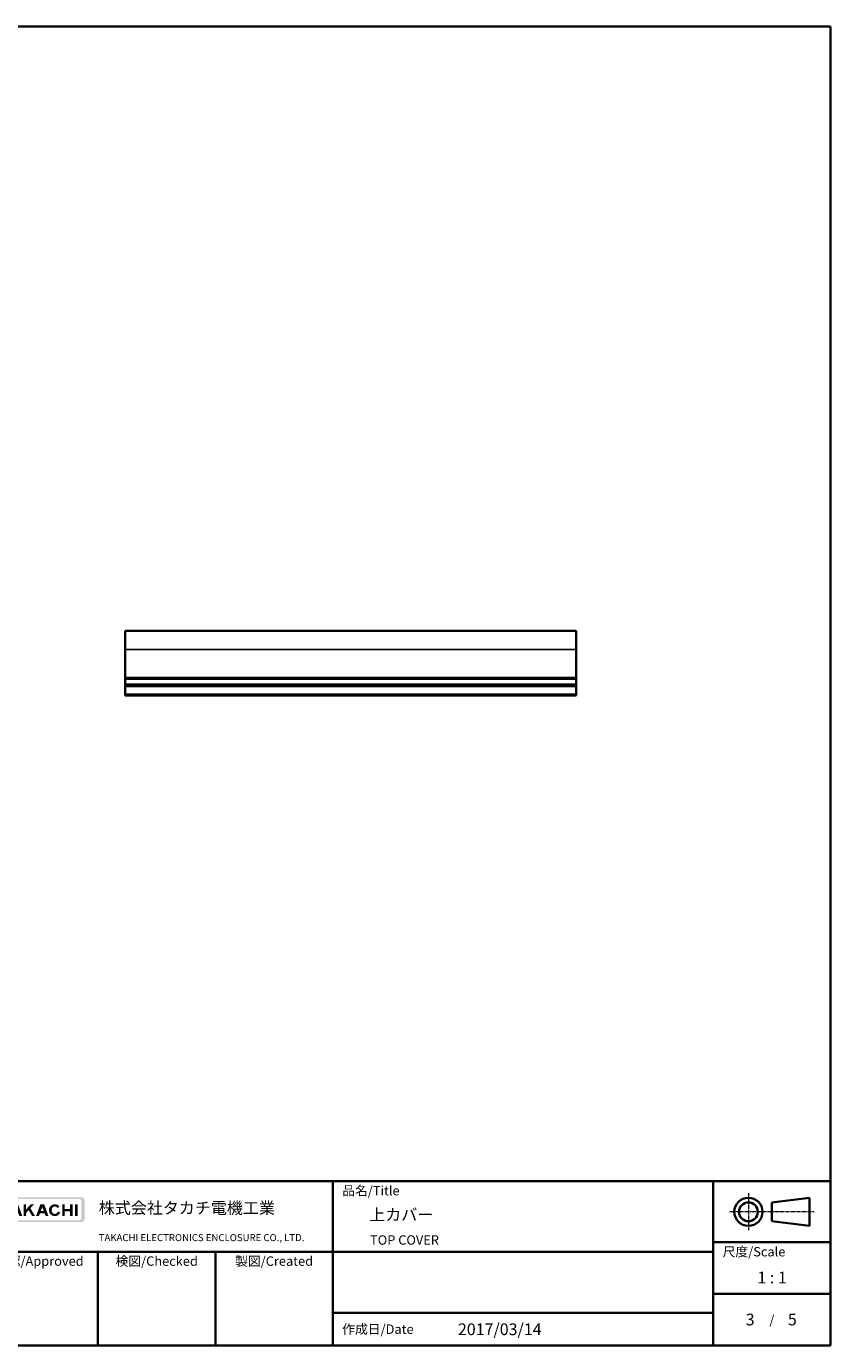
# Model space of a CAD drawing. Units: millimetres. Extents: x 14 to 2205, y 8 to 430.
# Drawn here: x 1232 to 1403, y 8 to 289 of the extents above; entities that cross this region are included whole.
import ezdxf
from ezdxf.enums import TextEntityAlignment as Align

# ---------------------------------------------------------------- set-up
doc = ezdxf.new("R2010")
doc.units = ezdxf.units.MM
doc.linetypes.add('CHAIN', pattern=[0.35429999999999995, 0.2362, -0.0295, 0.0591, -0.0295])
for name, color, linetype, lineweight in [('Border (ISO)', 7, 'Continuous', 35), ('Hatch (ISO)', 1, 'Continuous', 18), ('Title (ISO)', 7, 'Continuous', 35), ('Visible (ISO)', 7, 'Continuous', 35), ('Visible Narrow (ISO)', 7, 'Continuous', 25)]:
    doc.layers.add(name, color=color, linetype=linetype, lineweight=lineweight)
doc.styles.add('Note Text (TK)', font='MS PGothic.ttf')
doc.styles.add('文字スタイル67', font='arial.ttf')

# ---------------------------------------------------------------- blocks, each defined once
blk = doc.blocks.new('図面枠 tk図枠')
at = {"layer": 'Border (ISO)'}
for p, q in [((14.49999999999999, 289), (405.4999999999999, 289)), ((405.4999999999999, 289), (405.4999999999999, 8.000000000000007)), ((14.50000000000001, 8.000000000000007), (405.4999999999999, 8.000000000000007))]:
    blk.add_line(p, q, dxfattribs=at)
blk = doc.blocks.new('表題欄 tk表題欄')
at = {"layer": 'Hatch (ISO)'}
h = blk.add_hatch(color=256, dxfattribs=at)
edge = h.paths.add_edge_path(flags=0)
edge.add_arc((95.57537688673352, 236.2990653650367), 0.5958259999999996, 269.9999999999897, 360)
edge.add_line((96.17120288673351, 236.2990653650368), (96.17120288673348, 239.7107813650365))
edge.add_arc((95.5753768867335, 239.7107813650366), 0.5958259999999996, 0, 90.0000000000068)
edge.add_line((95.57537688673342, 240.3066073650366), (79.13710888673356, 240.3066073650366))
edge.add_arc((79.13710888673353, 239.7107813650366), 0.5958259999999996, 89.99999999999744, 180)
edge.add_line((78.54128288673353, 239.7107813650365), (78.54128288673331, 236.2990653650368))
edge.add_arc((79.13710888673332, 236.2990653650365), 0.5958259999999996, 180, 270.0000000000231)
edge.add_line((79.13710888673356, 235.7032393650365), (95.57537688673342, 235.7032393650367))
edge = h.paths.add_edge_path()
edge.add_line((77.83935088673357, 239.9556413650366), (77.83935088673357, 236.0542053650368))
edge.add_arc((78.54128288673346, 236.0542053650367), 0.7019319999998935, 180, 270.0000000000087)
edge.add_line((78.54128288673357, 235.3522733650368), (96.17120288673352, 235.3522733650368))
edge.add_arc((96.17120288673351, 236.0542053650367), 0.7019319999998921, 270, 360)
edge.add_line((96.8731348867334, 236.0542053650368), (96.87313488673352, 239.9556413650366))
edge.add_arc((96.1712028867336, 239.9556413650367), 0.7019319999998921, 0, 90.00000000000873)
edge.add_line((96.17120288673348, 240.6575733650367), (78.54128288673357, 240.6575733650366))
edge.add_arc((78.54128288673357, 239.9556413650366), 0.7019319999999984, 90, 180)
for points in [[(79.07181288673355, 239.1476033650369), (79.07181288673355, 238.6578833650367), (79.92066088673353, 238.6578833650367), (79.92066088673353, 236.6581933650368), (80.50832488673353, 236.6581933650368), (80.50832488673353, 238.6578833650367), (81.35717288673355, 238.6578833650367), (81.35717288673355, 239.1476033650369)], [(85.68407849525303, 236.6581933650368), (84.9434673993943, 237.8918698287545), (84.41792288673358, 237.3246628822781), (84.41792288673358, 236.6581933650368), (83.89555488673355, 236.6581933650368), (83.89555488673355, 239.1476033650369), (84.41792288673358, 239.1476033650369), (84.41792288673358, 238.0993979968839), (85.38913556809511, 239.1476033650369), (86.10696490847272, 239.1476033650369), (85.31925422435492, 238.2974470774499), (86.30334488673353, 236.6581933650368)], [(92.09142939614459, 239.1476033650369), (92.09142939614459, 236.6581933650368), (92.60971639614465, 236.6581933650368), (92.60971639614465, 237.6580383650368), (93.76872039614462, 237.6580383650368), (93.76872039614462, 236.6581933650368), (94.28700739614459, 236.6581933650368), (94.28700739614459, 239.1476033650369), (93.76872039614462, 239.1476033650369), (93.76872039614462, 238.1477583650367), (92.60971639614465, 238.1477583650367), (92.60971639614465, 239.1476033650369)], [(94.84202339614467, 239.1476033650369), (94.84202339614467, 236.6581933650368), (95.36439139614473, 236.6581933650368), (95.36439139614473, 239.1476033650369)]]:
    blk.add_hatch(color=256, dxfattribs=at).paths.add_polyline_path(points)
h = blk.add_hatch(color=256, dxfattribs=at)
h.paths.add_polyline_path([(82.59020695886475, 237.7110913650368), (81.95242681460243, 237.7110913650368), (82.27131688673356, 238.5794973650367)], flags=0)
h.paths.add_polyline_path([(82.77903014574996, 237.1968853650368), (81.76360362771717, 237.1968853650368), (81.56578886050404, 236.6581933650368), (80.94907288673355, 236.6581933650368), (81.86321688673357, 239.1476033650369), (82.67941688673353, 239.1476033650369), (83.59356088673351, 236.6581933650368), (82.97684491296302, 236.6581933650368)])
h = blk.add_hatch(color=256, dxfattribs=at)
h.paths.add_polyline_path([(87.52707281460246, 237.7110913650368), (88.16485295886469, 237.7110913650368), (87.84596288673359, 238.5794973650367)], flags=0)
h.paths.add_polyline_path([(87.14043486050403, 236.6581933650368), (87.3382496277172, 237.1968853650368), (88.35367614574989, 237.1968853650368), (88.551490912963, 236.6581933650368), (89.16820688673343, 236.6581933650368), (88.25406288673352, 239.1476033650369), (87.43786288673356, 239.1476033650369), (86.52371888673358, 236.6581933650368)])
h = blk.add_hatch(color=256, dxfattribs=at)
edge = h.paths.add_edge_path()
edge.add_arc((90.52309888673334, 237.9028983650369), 1.273272000000011, 38.55054079078439, 336.5820184016556)
edge.add_line((91.69149139614446, 237.3968543650369), (91.17255542714857, 237.6216113977801))
edge.add_ellipse((90.52309888673352, 237.9028983650369), major_axis=(0, -0.7998759999999119), ratio=0.8673469387756529, start_angle=128.5505407907963, end_angle=426.582018401653, ccw=False)
edge.add_line((91.09381514418376, 238.3576891122095), (91.51887237036831, 238.6964075050431))
at = {"layer": 'Title (ISO)'}
for p, q in [((74.70882392282105, 244.052739026017), (255.7088239228211, 244.052739026017)), ((74.70882392282105, 209.052739026017), (74.70882392282105, 244.052739026017)), ((149.7088239228211, 244.052739026017), (149.7088239228211, 209.052739026017)), ((230.7088239228211, 244.052739026017), (230.7088239228211, 209.052739026017)), ((255.7088239228211, 244.052739026017), (255.7088239228211, 209.052739026017)), ((243.2088239228211, 239.552739026017), (251.2088239228211, 240.5527390260171)), ((243.2088239228211, 239.552739026017), (243.2088239228211, 235.552739026017)), ((251.2088239228211, 234.552739026017), (251.2088239228211, 240.5527390260171)), ((243.2088239228211, 235.552739026017), (251.2088239228211, 234.552739026017)), ((230.7088239228211, 231.052739026017), (255.7088239228211, 231.052739026017)), ((74.70882392282105, 229.052739026017), (230.7088239228211, 229.052739026017)), ((99.70882392282108, 229.052739026017), (99.70882392282108, 209.052739026017)), ((124.708823922821, 229.052739026017), (124.708823922821, 209.052739026017)), ((230.7088239228211, 220.052739026017), (255.7088239228211, 220.052739026017)), ((149.7088239228211, 216.052739026017), (230.7088239228211, 216.052739026017)), ((255.7088239228211, 209.052739026017), (74.70882392282105, 209.052739026017))]:
    blk.add_line(p, q, dxfattribs=at)
at = {"layer": 'Title (ISO)', "color": 4, "linetype": 'CHAIN', "lineweight": 18}
for p, q in [((238.2088239228211, 241.552739026017), (238.2088239228211, 233.552739026017)), ((252.2088239228211, 237.552739026017), (234.2088239228211, 237.552739026017))]:
    blk.add_line(p, q, dxfattribs=at)
at = {"layer": 'Title (ISO)'}
for radius in [3, 2]:
    blk.add_circle((238.2088239228211, 237.552739026017), radius, dxfattribs=at)
at = {"layer": 'Title (ISO)', "color": 1, "char_height": 2.000000029802322, "line_spacing_factor": 1.5, "style": 'Note Text (TK)'}
for s, insert, attachment_point in [('\\fＭＳ Ｐゴシック|b0|i0;\\H2.0000;品名/Title', (151.708823922821, 242.052739026017), 4), ('\\fＭＳ Ｐゴシック|b0|i0;\\H2.0000;承認/Approved', (87.20882392282108, 227.052739026017), 5), ('\\fＭＳ Ｐゴシック|b0|i0;\\H2.0000;検図/Checked', (112.208823922821, 227.052739026017), 5), ('\\fＭＳ Ｐゴシック|b0|i0;\\H2.0000;製図/Created', (137.2088239228211, 227.052739026017), 5), ('\\fＭＳ Ｐゴシック|b0|i0;\\H2.0000;尺度/Scale', (232.7088239228211, 229.052739026017), 4), ('\\fＭＳ Ｐゴシック|b0|i0;\\H2.0000;作成日/Date', (151.708823922821, 212.552739026017), 4)]:
    blk.add_mtext(s, dxfattribs=dict(at, insert=insert, attachment_point=attachment_point))
at = {"layer": 'Title (ISO)', "color": 7, "line_spacing_factor": 1.5, "style": 'Note Text (TK)'}
for s, insert, char_height, attachment_point in [('株式会社タカチ電機工業', (99.87313488673345, 238.052739026017), 2.5, 4), ('\\fArial|b0|i0;\\H1.4986;TAKACHI ELECTRONICS ENCLOSURE CO., LTD.', (99.87313488673342, 232.052739026017), 1.49859994649887, 4), ('\\fＭＳ Ｐゴシック|b0|i0;\\H2.0000;/', (243.2088239228211, 214.552739026017), 2.000000029802322, 5)]:
    blk.add_mtext(s, dxfattribs=dict(at, insert=insert, char_height=char_height, attachment_point=attachment_point))
at = {"layer": 'Title (ISO)', "color": 7}
for tag, p, height, style in [('<品名>_001', (157.524164831912, 235.6677958441988), 2.5, 'Note Text (TK)'), ('<Title>_001', (157.4796288307291, 230.5527390111159), 2.000000029802322, '文字スタイル67'), ('<尺度>_001', (240.0625171046392, 222.3098412987444), 2.5, 'Note Text (TK)'), ('作成日_001', (175.617914831912, 211.2814322078352), 2.5, 'Note Text (TK)'), ('<ページ_No.>_001', (237.9488807410029, 213.302739026017), 2.5, 'Note Text (TK)'), ('<総ページ数>_001', (246.7997330137301, 213.302739026017), 2.5, 'Note Text (TK)')]:
    blk.add_attdef(tag, p, '', height=height, dxfattribs=dict(at, style=style))
at = {"layer": 'Title (ISO)', "color": 7, "style": 'Note Text (TK)'}
blk.add_attdef('<承認>', text='', height=2.5, dxfattribs=at).set_placement((87.20882392282108, 217.052739026017), align=Align.MIDDLE_CENTER)

msp = doc.modelspace()

# ---------------------------------------------------------------- linework, layer by layer
at = {"layer": 'Visible (ISO)'}
for p, q in [((1348.802159122048, 160.2855512490975), (1252.802159122048, 160.2855512490975)), ((1252.802159122048, 160.2855512490975), (1252.802159122052, 146.4855512472333)), ((1348.802159122052, 146.4855512472333), (1348.802159122048, 160.2855512490975)), ((1348.802159122049, 148.785551247324), (1252.802159122049, 148.785551247324)), ((1348.802159122049, 148.485551247298), (1252.802159122049, 148.485551247298)), ((1348.802159122048, 146.4855512472333), (1252.802159122049, 146.4855512472333))]:
    msp.add_line(p, q, dxfattribs=at)
at = {"layer": 'Visible Narrow (ISO)'}
for p, q in [((1348.802159122049, 156.2855512488374), (1252.802159122049, 156.2855512488374)), ((1348.802159122049, 150.2855512475663), (1252.802159122049, 150.2855512475663)), ((1348.802159122049, 149.9855512476005), (1252.802159122049, 149.9855512476005)), ((1348.802159122049, 146.7410491112275), (1252.802159122049, 146.7410491112275))]:
    msp.add_line(p, q, dxfattribs=at)

# ---------------------------------------------------------------- block references
msp.add_blockref('図面枠 tk図枠', (997.5000000000001, -4.97e-14))
ref = msp.add_blockref('表題欄 tk表題欄', (1147.291176077179, -201.0527390260171))
ref.add_attrib('<品名>_001', '上カバー', (1304.758522727273, 34.63636363636361), dxfattribs={"layer": 'Title (ISO)', "color": 7, "height": 2.5, "style": 'Note Text (TK)'})
ref.add_attrib('<尺度>_001', '1 : 1', (1387.409813732482, 21.2485756697259), dxfattribs={"layer": 'Title (ISO)', "color": 7, "height": 2.5, "style": 'Note Text (TK)'})
ref.add_attrib('作成日_001', '2017/03/14', (1323.642369077886, 10.23039850241842), dxfattribs={"layer": 'Title (ISO)', "color": 7, "height": 2.5, "style": 'Note Text (TK)'})
ref.add_attrib('<Title>_001', 'TOP COVER', (1304.934515687974, 29.49931785684852), dxfattribs={"layer": 'Title (ISO)', "color": 7, "height": 2.000000029802322, "style": '文字スタイル67'})
ref.add_attrib('<ページ_No.>_001', '3', (1384.922547438918, 12.30115961800815), dxfattribs={"layer": 'Title (ISO)', "color": 7, "height": 2.5, "style": 'Note Text (TK)'})
ref.add_attrib('<総ページ数>_001', '5', (1393.896967629915, 12.31394952251019), dxfattribs={"layer": 'Title (ISO)', "color": 7, "height": 2.5, "style": 'Note Text (TK)'})

doc.saveas('drawing.dxf')
